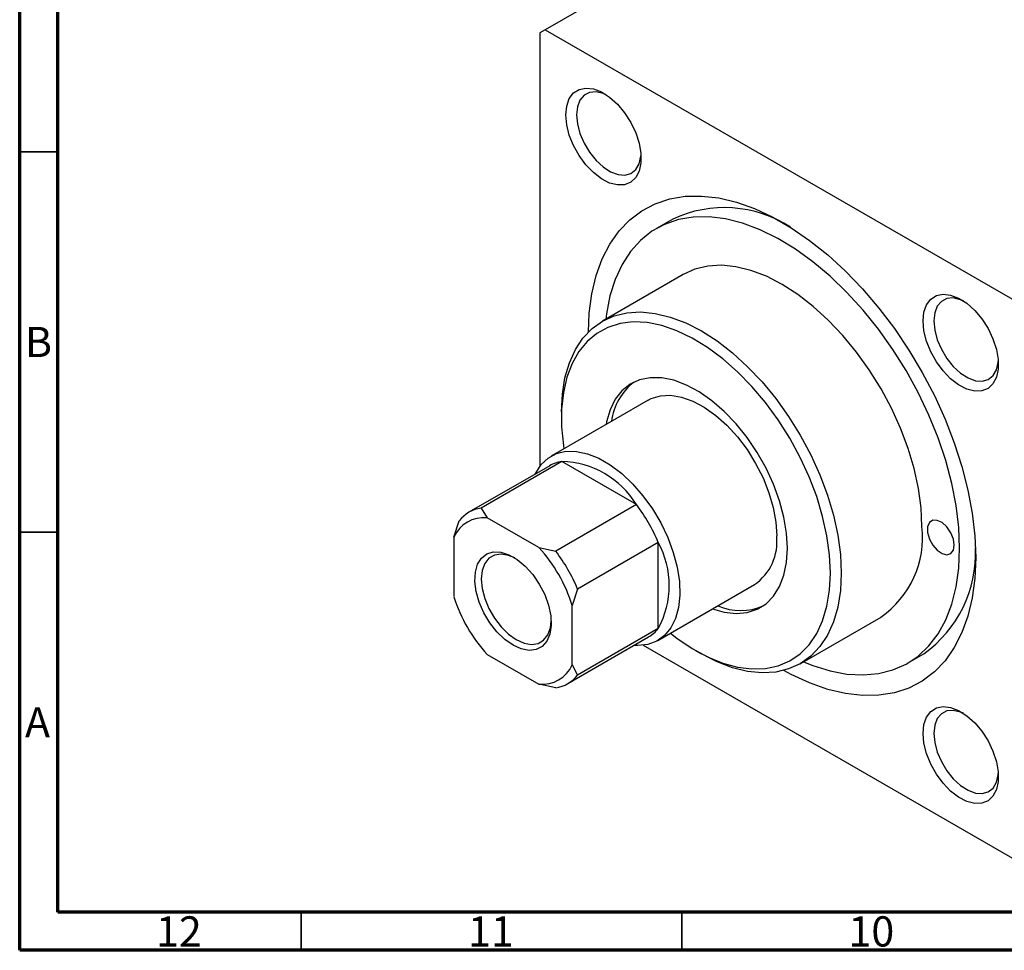
# Model space of a CAD drawing. Units: millimetres. Extents: x 15 to 633, y 5 to 415.
# Drawn here: x 15 to 144, y 5 to 127 of the extents above; entities that cross this region are included whole.
import ezdxf

# ---------------------------------------------------------------- set-up
doc = ezdxf.new("R2010")
doc.units = ezdxf.units.MM
doc.styles.add('SLDTEXTSTYLE0', font='TXT', dxfattribs={"width": 0.75})

msp = doc.modelspace()

# ---------------------------------------------------------------- linework, layer by layer
at = {"color": 7, "linetype": 'Continuous', "lineweight": 70}
for p, q in [((15, 5), (15, 415)), ((20, 10), (20, 410)), ((584, 10), (20, 10)), ((589, 5), (15, 5))]:
    msp.add_line(p, q, dxfattribs=at)
at = {"color": 7, "linetype": 'Continuous', "lineweight": 25}
for p, q in [((151.96, 165.23), (84.07, 126.04)), ((84.07, 126.04), (83.37, 125.63)), ((83.37, 125.63), (83.37, 68.65)), ((84.07, 126.04), (146.3, 90.12)), ((100.81, 101.14), (98.69, 99.91)), ((102.19, 93.85), (91.58, 87.73)), ((97.58, 77.33), (84.85, 69.99)), ((86.2, 75.82), (86.2, 75.01)), ((84.65, 68.71), (74.04, 62.59)), ((86.25, 69.26), (75.64, 63.14)), ((96.04, 63.61), (86.25, 69.26)), ((96.04, 63.61), (85.44, 57.49)), ((75.64, 63.14), (76.44, 61.86)), ((72.05, 59.33), (72.76, 61.48)), ((83.22, 57.95), (76.44, 61.86)), ((72.05, 59.33), (72.05, 51.5)), ((98.92, 58.62), (88.32, 52.5)), ((98.92, 47.31), (98.92, 58.62)), ((83.22, 57.95), (85.44, 57.49)), ((98.85, 45.74), (111.58, 53.09)), ((88.32, 52.5), (87.61, 50.35)), ((87.61, 42.52), (87.61, 50.35)), ((117.58, 42.69), (128.19, 48.82)), ((98.92, 47.31), (88.32, 41.18)), ((87.04, 40.07), (97.64, 46.2)), ((96.95, 45.12), (146.3, 16.63)), ((103.87, 44.39), (104.58, 43.98)), ((76.44, 43.9), (83.22, 39.98)), ((131.69, 42.75), (133.81, 43.98)), ((87.61, 42.52), (88.32, 41.18)), ((85.44, 39.52), (83.22, 39.98))]:
    msp.add_line(p, q, dxfattribs=at)
at = {"color": 7, "linetype": 'Continuous', "lineweight": 35}
for p, q in [((20, 110), (15, 110)), ((20, 60), (15, 60)), ((52, 10), (52, 5)), ((102, 10), (102, 5))]:
    msp.add_line(p, q, dxfattribs=at)
at = {"color": 7, "linetype": 'Continuous', "lineweight": 25, "flags": 128}
for points in [[(86.76, 114.85), (86.88, 116.01), (87.22, 116.99), (87.77, 117.73), (88.51, 118.2), (89.39, 118.38), (90.39, 118.27), (91.44, 117.86), (92.51, 117.17), (93.54, 116.25), (94.49, 115.12), (95.3, 113.85), (95.95, 112.49), (96.4, 111.11), (96.63, 109.77), (96.63, 108.54), (96.4, 107.46), (95.95, 106.6), (95.3, 105.99), (94.49, 105.66), (93.54, 105.63), (92.51, 105.89), (91.44, 106.44), (90.39, 107.25), (89.39, 108.28), (88.51, 109.49), (87.77, 110.81), (87.22, 112.19), (86.88, 113.56), (86.76, 114.85)], [(92.08, 117.48), (91.68, 117.65), (90.74, 117.87), (89.88, 117.8), (89.17, 117.43), (88.63, 116.79), (88.29, 115.92), (88.18, 114.85)], [(88.18, 114.85), (88.29, 113.66), (88.63, 112.39), (89.17, 111.13), (89.88, 109.94), (90.74, 108.87), (91.68, 108), (92.66, 107.37), (93.63, 107.01), (94.54, 106.94), (95.33, 107.16), (95.96, 107.66), (96.4, 108.43), (96.63, 109.4), (96.65, 109.57)], [(89.73, 86.3), (89.85, 88.76), (90.19, 91.33), (90.76, 93.71), (91.55, 95.9), (92.56, 97.86), (93.77, 99.59), (95.18, 101.06), (96.76, 102.25), (98.52, 103.17), (100.42, 103.8), (102.46, 104.14), (104.61, 104.18), (106.86, 103.92), (109.19, 103.36), (111.56, 102.52), (113.98, 101.39), (116.4, 100), (118.81, 98.34), (121.19, 96.44), (123.51, 94.31), (125.76, 91.97), (127.91, 89.44), (129.95, 86.75), (131.86, 83.93), (133.61, 80.98), (135.2, 77.95), (136.6, 74.86), (137.81, 71.74), (138.82, 68.62), (139.61, 65.51), (140.18, 62.47), (140.53, 59.5), (140.64, 56.64), (140.53, 53.91), (140.18, 51.34), (139.61, 48.95), (138.82, 46.77), (137.81, 44.8), (136.6, 43.08), (135.2, 41.61), (133.61, 40.41), (131.86, 39.49), (129.95, 38.86), (127.91, 38.53), (125.76, 38.49), (123.51, 38.75), (121.19, 39.3), (118.81, 40.15), (116.4, 41.27), (115.42, 41.8)], [(138.52, 57.86), (138.41, 60.61), (138.06, 63.47), (137.48, 66.4), (136.69, 69.39), (135.68, 72.39), (134.47, 75.38), (133.06, 78.33), (131.48, 81.22), (129.74, 84), (127.85, 86.66), (125.83, 89.17), (123.71, 91.5), (121.51, 93.62), (119.24, 95.53), (116.93, 97.2), (114.61, 98.61), (112.29, 99.74), (109.99, 100.6), (107.76, 101.17), (105.59, 101.43), (103.52, 101.4), (101.57, 101.08), (99.75, 100.45), (98.08, 99.54), (96.59, 98.34), (95.28, 96.88), (94.16, 95.16), (93.26, 93.21), (92.57, 91.04), (92.11, 88.67), (92.03, 87.98)], [(133.57, 60.72), (133.46, 63.16), (133.11, 65.71), (132.54, 68.33), (131.75, 70.98), (130.75, 73.64), (129.56, 76.27), (128.19, 78.84), (126.65, 81.31), (124.97, 83.66), (123.16, 85.86), (121.26, 87.87), (119.28, 89.67), (117.25, 91.24), (115.19, 92.56), (113.13, 93.62), (111.1, 94.39), (109.11, 94.88), (107.21, 95.07), (105.41, 94.96), (103.72, 94.55), (102.19, 93.85)], [(133.71, 87.75), (133.83, 88.91), (134.17, 89.88), (134.72, 90.62), (135.46, 91.1), (136.34, 91.28), (137.34, 91.16), (138.39, 90.75), (139.46, 90.07), (140.5, 89.14), (141.44, 88.02), (142.26, 86.75), (142.9, 85.39), (143.35, 84.01), (143.58, 82.67), (143.58, 81.43), (143.35, 80.36), (142.9, 79.49), (142.26, 78.88), (141.44, 78.56), (140.5, 78.52), (139.46, 78.79), (138.39, 79.34), (137.34, 80.15), (136.34, 81.18), (135.46, 82.38), (134.72, 83.71), (134.17, 85.08), (133.83, 86.45), (133.71, 87.75)], [(139.03, 90.38), (138.63, 90.55), (137.69, 90.77), (136.84, 90.69), (136.12, 90.32), (135.58, 89.69), (135.24, 88.81), (135.13, 87.75)], [(86.2, 75.82), (86.31, 78.13), (86.66, 80.28), (87.23, 82.24), (88.02, 83.98), (89.01, 85.49), (90.21, 86.74), (91.58, 87.73), (93.12, 88.43), (94.8, 88.83), (96.6, 88.94), (98.51, 88.75), (100.49, 88.27), (102.52, 87.5), (104.58, 86.44), (106.64, 85.12), (108.67, 83.55), (110.65, 81.74), (112.56, 79.73), (114.36, 77.54), (116.04, 75.19), (117.58, 72.72), (118.95, 70.15), (120.15, 67.52), (121.14, 64.86), (121.93, 62.2), (122.5, 59.59), (122.85, 57.04), (122.97, 54.6)], [(121.55, 54.6), (121.44, 56.99), (121.09, 59.49), (120.52, 62.05), (119.74, 64.65), (118.74, 67.25), (117.56, 69.82), (116.19, 72.33), (114.67, 74.74), (113, 77.01), (111.22, 79.13), (109.34, 81.06), (107.38, 82.78), (105.39, 84.27), (103.37, 85.5), (101.36, 86.46), (99.38, 87.14), (97.46, 87.53), (95.62, 87.62), (93.9, 87.41), (92.3, 86.91), (90.85, 86.12), (89.57, 85.06), (88.48, 83.73), (87.59, 82.15), (86.91, 80.34), (86.45, 78.34), (86.22, 76.16), (86.22, 73.83), (86.45, 71.38), (86.52, 70.95)], [(135.13, 87.75), (135.24, 86.55), (135.58, 85.29), (136.12, 84.03), (136.84, 82.83), (137.69, 81.77), (138.63, 80.9), (139.62, 80.26), (140.59, 79.9), (141.49, 79.83), (142.28, 80.05), (142.91, 80.56), (143.36, 81.32), (143.58, 82.3), (143.6, 82.46)], [(115.89, 57.86), (115.78, 59.86), (115.43, 61.96), (114.85, 64.11), (114.07, 66.27), (113.08, 68.41), (111.92, 70.47), (110.6, 72.43), (109.14, 74.24), (107.59, 75.86), (105.96, 77.27), (104.29, 78.43), (102.62, 79.33), (100.97, 79.95), (99.37, 80.27), (97.86, 80.29), (96.47, 80.01), (95.23, 79.44), (94.15, 78.58), (93.26, 77.45), (92.58, 76.07), (92.12, 74.48), (92.05, 74.14)], [(97.58, 77.33), (97.99, 77.55), (99.2, 77.91), (100.53, 77.98), (101.96, 77.75), (103.45, 77.22), (104.96, 76.41), (106.47, 75.34), (107.93, 74.04), (109.31, 72.52), (110.58, 70.84), (111.71, 69.02), (112.68, 67.11), (113.45, 65.16), (114.02, 63.21), (114.36, 61.31), (114.48, 59.5)], [(82.75, 67.62), (82.82, 67.75), (83.54, 68.87), (84.46, 69.73), (85.55, 70.32), (86.79, 70.61), (88.15, 70.6), (89.6, 70.3), (91.09, 69.7), (92.61, 68.82), (94.11, 67.69), (95.55, 66.33), (96.91, 64.77), (98.15, 63.05), (99.24, 61.2), (100.16, 59.28), (100.89, 57.32), (101.4, 55.38), (101.69, 53.5), (101.74, 51.71), (101.57, 50.08), (101.17, 48.62), (100.55, 47.38), (99.73, 46.39), (98.72, 45.66), (97.55, 45.22), (96.25, 45.08), (95.75, 45.1)], [(137.81, 58.27), (137.7, 59.08), (137.35, 59.91), (136.83, 60.66), (136.21, 61.23), (135.56, 61.53), (134.98, 61.54), (134.54, 61.23), (134.31, 60.67), (134.31, 59.92), (134.54, 59.08), (134.98, 58.28), (135.56, 57.61), (136.21, 57.16), (136.83, 57.01), (137.35, 57.16), (137.7, 57.6), (137.81, 58.27)], [(79.83, 45.13), (78.75, 45.88), (77.72, 46.88), (76.79, 48.06), (76.01, 49.38), (75.4, 50.77), (74.99, 52.16), (74.82, 53.5), (74.88, 54.72), (75.17, 55.76), (75.68, 56.58), (76.38, 57.13), (77.24, 57.38), (78.23, 57.34), (79.29, 57), (80.37, 56.37), (81.43, 55.49), (82.42, 54.4), (83.28, 53.14), (83.99, 51.78), (84.5, 50.38), (84.79, 49), (84.84, 47.72), (84.67, 46.58), (84.27, 45.65), (83.66, 44.96), (82.87, 44.55), (81.94, 44.44), (80.91, 44.64), (79.83, 45.13)], [(80.05, 56.59), (79.23, 56.93), (78.26, 57.1), (77.39, 56.97), (76.66, 56.55), (76.11, 55.86), (75.77, 54.94), (75.66, 53.82), (75.77, 52.57), (76.11, 51.26), (76.66, 49.93), (77.39, 48.67), (78.26, 47.54), (79.23, 46.58), (80.26, 45.86)], [(106.05, 49.89), (107.59, 49.46), (109.14, 49.28), (110.6, 49.41), (111.92, 49.84), (113.08, 50.56), (114.07, 51.56), (114.85, 52.82), (115.43, 54.31), (115.78, 56), (115.89, 57.86)], [(118.02, 42.95), (119.24, 42.46), (121.51, 41.75), (123.71, 41.33), (125.83, 41.21), (127.85, 41.39), (129.74, 41.87), (131.48, 42.64), (133.06, 43.69), (134.47, 45.02), (135.68, 46.62), (136.69, 48.45), (137.48, 50.52), (138.06, 52.79), (138.41, 55.25), (138.52, 57.86)], [(100.52, 46.7), (101.36, 46.05), (103.37, 44.69), (105.39, 43.59), (107.38, 42.77), (109.34, 42.23), (111.22, 41.99), (113, 42.05), (114.67, 42.4), (116.19, 43.05), (117.56, 43.98), (118.74, 45.18), (119.74, 46.64), (120.52, 48.33), (121.09, 50.24), (121.44, 52.34), (121.55, 54.6)], [(122.97, 54.6), (122.85, 52.29), (122.5, 50.14), (121.93, 48.18), (121.14, 46.44), (120.15, 44.93), (118.95, 43.68), (117.58, 42.69), (116.04, 41.99), (114.36, 41.59), (112.56, 41.48), (110.65, 41.67), (108.67, 42.15), (106.64, 42.93), (104.58, 43.98), (104.58, 43.98)], [(80.26, 45.86), (81.28, 45.4), (82.25, 45.23), (83.12, 45.36), (83.85, 45.78), (84.4, 46.47), (84.74, 47.4), (84.85, 48.28)], [(133.71, 33.53), (133.83, 34.69), (134.17, 35.67), (134.72, 36.41), (135.46, 36.88), (136.34, 37.06), (137.34, 36.94), (138.39, 36.53), (139.46, 35.85), (140.5, 34.92), (141.44, 33.8), (142.26, 32.53), (142.9, 31.17), (143.35, 29.79), (143.58, 28.45), (143.58, 27.21), (143.35, 26.14), (142.9, 25.28), (142.26, 24.67), (141.44, 24.34), (140.5, 24.3), (139.46, 24.57), (138.39, 25.12), (137.34, 25.93), (136.34, 26.96), (135.46, 28.17), (134.72, 29.49), (134.17, 30.87), (133.83, 32.23), (133.71, 33.53)], [(139.03, 36.16), (138.63, 36.33), (137.69, 36.55), (136.84, 36.47), (136.12, 36.11), (135.58, 35.47), (135.24, 34.59), (135.13, 33.53)], [(135.13, 33.53), (135.24, 32.33), (135.58, 31.07), (136.12, 29.81), (136.84, 28.61), (137.69, 27.55), (138.63, 26.68), (139.62, 26.05), (140.59, 25.68), (141.49, 25.61), (142.28, 25.84), (142.91, 26.34), (143.36, 27.1), (143.58, 28.08), (143.6, 28.25)]]:
    msp.add_lwpolyline(points, dxfattribs=at)
at = {"color": 7, "linetype": 'Continuous', "lineweight": 25}
for centre, radius, start, end in [((107.59, 86.73), 15.92, 56.9276, 115.2044), ((100.58, 73.49), 7.89, 127.8547, 172.2442), ((86.89, 64.79), 4.53, 98.2319, 119.7899), ((85.96, 57.46), 11.81, 31.3893, 88.6161), ((78.33, 50.06), 22.3, 22.5811, 37.4189), ((76.27, 58.73), 4.46, 98.1112, 141.8995), ((75.99, 57.57), 4.31, 84.0588, 155.9519), ((120.87, 59.3), 12.78, 304.916, 6.3962), ((88.55, 52.96), 11.81, 331.3911, 28.6089), ((107.62, 58.74), 6.9, 304.9988, 6.3134), ((68.32, 44.28), 20.23, 17.4725, 42.5275), ((67.73, 43.94), 22.3, 22.5811, 37.4189), ((124.29, 57.26), 16.34, 305.6164, 2.2408), ((91.35, 57.57), 20.23, 197.4725, 222.5275), ((109.74, 57.05), 7.38, 246.1306, 293.7598), ((95.38, 50.1), 4.51, 300.1783, 321.8049), ((83.67, 44.28), 4.31, 264.0588, 335.9519), ((84.81, 43.93), 4.46, 278.1112, 321.8995)]:
    msp.add_arc(centre, radius, start, end, dxfattribs=at)

# ---------------------------------------------------------------- texts
at = {"color": 7, "linetype": 'Continuous', "lineweight": 0, "attachment_point": 2, "style": 'SLDTEXTSTYLE0'}
for s, insert, char_height in [('B', (17.47, 86.97), 3.97), ('A', (17.34, 36.97), 3.97), ('12', (35.92, 9.47), 3.969), ('11', (76.92, 9.47), 3.969), ('10', (126.92, 9.47), 3.969)]:
    msp.add_mtext(s, dxfattribs=dict(at, insert=insert, char_height=char_height))

doc.saveas('drawing.dxf')
